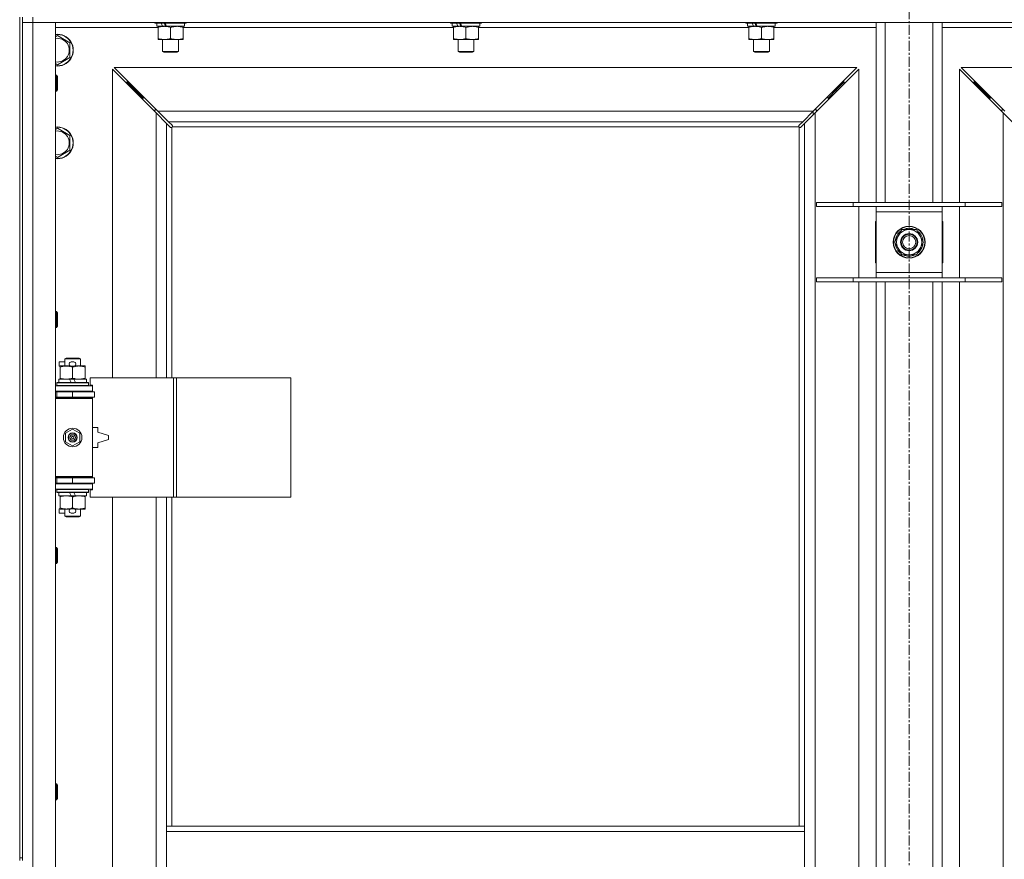
# Model space of a CAD drawing. Units: millimetres. Extents: x 0 to 30610, y -7 to 21000.
# Drawn here: x 3990 to 4734, y 15339 to 15973 of the extents above; entities that cross this region are included whole.
import ezdxf

# ---------------------------------------------------------------- set-up
doc = ezdxf.new("R2010")
doc.units = ezdxf.units.MM
doc.linetypes.add('K5LT_AXLED', pattern=[12, 7.5, -1.5, 1.5, -1.5])
doc.linetypes.add('K5LT_THIN', pattern=[0])
for name, color, linetype, true_color in [('OSI', 2, 'Continuous', 0xffff00), ('R', 1, 'Continuous', 0xff0000), ('WELDING', 7, 'Continuous', 0xffffff)]:
    doc.layers.add(name, color=color, linetype=linetype, true_color=true_color)

msp = doc.modelspace()

# ---------------------------------------------------------------- linework, layer by layer
at = {"layer": 'OSI', "color": 30, "linetype": 'K5LT_AXLED', "lineweight": 18, "true_color": 0xff8000}
msp.add_line((4661.92, 17864.79), (4661.92, 13326.79), dxfattribs=at)
at = {"layer": 'R', "color": 7, "linetype": 'K5LT_THIN', "lineweight": 18}
for p, q in [((3989.92, 15974.79), (3989.92, 15339.79)), ((3991.92, 15974.79), (3991.92, 15339.79)), ((3999.92, 15974.79), (3999.92, 15970.79)), ((3999.92, 15970.79), (3991.92, 15970.79)), ((3991.92, 15970.79), (3999.92, 15970.79)), ((3999.92, 15970.79), (3999.92, 14069.79)), ((3999.92, 15970.79), (4016.92, 15970.79)), ((5323.92, 15970.79), (3999.92, 15970.79)), ((4016.92, 15970.79), (4016.92, 14069.79)), ((4094.42, 15966.79), (4016.92, 15966.79)), ((4091.92, 15970.79), (4091.92, 15970.59)), ((4091.92, 15970.59), (4092.09, 15970.29)), ((4114.31, 15970.59), (4091.92, 15970.59)), ((4114.16, 15970.29), (4092.09, 15970.29)), ((4093.42, 15970.29), (4093.42, 15967.79)), ((4097.82, 15967.79), (4093.42, 15967.79)), ((4094.42, 15966.94), (4094.42, 15967.79)), ((4094.42, 15966.94), (4094.42, 15958.64)), ((4097.82, 15967.79), (4098.32, 15967.79)), ((4098.32, 15967.79), (4099.17, 15967.79)), ((4099.17, 15967.79), (4100.79, 15967.79)), ((4114.42, 15967.79), (4100.79, 15967.79)), ((4103.92, 15966.94), (4103.92, 15958.64)), ((4113.42, 15967.79), (4113.42, 15966.94)), ((4113.42, 15966.94), (4113.42, 15958.64)), ((4317.62, 15966.79), (4113.42, 15966.79)), ((4115.75, 15970.29), (4114.16, 15970.29)), ((4115.92, 15970.59), (4114.31, 15970.59)), ((4114.42, 15970.29), (4114.42, 15967.79)), ((4115.92, 15970.59), (4115.75, 15970.29)), ((4115.92, 15970.79), (4115.92, 15970.59)), ((4315.12, 15970.79), (4315.12, 15970.59)), ((4315.12, 15970.59), (4315.29, 15970.29)), ((4337.51, 15970.59), (4315.12, 15970.59)), ((4337.36, 15970.29), (4315.29, 15970.29)), ((4316.62, 15970.29), (4316.62, 15967.79)), ((4321.02, 15967.79), (4316.62, 15967.79)), ((4317.62, 15966.94), (4317.62, 15967.79)), ((4317.62, 15966.94), (4317.62, 15958.64)), ((4321.02, 15967.79), (4321.52, 15967.79)), ((4321.52, 15967.79), (4322.37, 15967.79)), ((4322.37, 15967.79), (4323.99, 15967.79)), ((4337.62, 15967.79), (4323.99, 15967.79)), ((4327.12, 15966.94), (4327.12, 15958.64)), ((4336.62, 15967.79), (4336.62, 15966.94)), ((4336.62, 15966.94), (4336.62, 15958.64)), ((4540.82, 15966.79), (4336.62, 15966.79)), ((4338.95, 15970.29), (4337.36, 15970.29)), ((4339.12, 15970.59), (4337.51, 15970.59)), ((4337.62, 15970.29), (4337.62, 15967.79)), ((4339.12, 15970.59), (4338.95, 15970.29)), ((4339.12, 15970.79), (4339.12, 15970.59)), ((4538.32, 15970.79), (4538.32, 15970.59)), ((4538.32, 15970.59), (4538.49, 15970.29)), ((4560.71, 15970.59), (4538.32, 15970.59)), ((4560.56, 15970.29), (4538.49, 15970.29)), ((4539.82, 15970.29), (4539.82, 15967.79)), ((4544.22, 15967.79), (4539.82, 15967.79)), ((4540.82, 15966.94), (4540.82, 15967.79)), ((4540.82, 15966.94), (4540.82, 15958.64)), ((4544.22, 15967.79), (4544.72, 15967.79)), ((4544.72, 15967.79), (4545.57, 15967.79)), ((4545.57, 15967.79), (4547.19, 15967.79)), ((4560.82, 15967.79), (4547.19, 15967.79)), ((4550.32, 15966.94), (4550.32, 15958.64)), ((4559.82, 15967.79), (4559.82, 15966.94)), ((4559.82, 15966.94), (4559.82, 15958.64)), ((4636.92, 15966.79), (4559.82, 15966.79)), ((4562.15, 15970.29), (4560.56, 15970.29)), ((4562.32, 15970.59), (4560.71, 15970.59)), ((4560.82, 15970.29), (4560.82, 15967.79)), ((4562.32, 15970.59), (4562.15, 15970.29)), ((4562.32, 15970.79), (4562.32, 15970.59)), ((4636.92, 15834.79), (4636.92, 15970.79)), ((4643.92, 15834.79), (4643.92, 15970.79)), ((4679.92, 15834.79), (4679.92, 15970.79)), ((4686.92, 15834.79), (4686.92, 15970.79)), ((4764.02, 15966.79), (4686.92, 15966.79)), ((4016.92, 15959.89), (4018.42, 15960.76)), ((4018.42, 15960.76), (4027.92, 15955.27)), ((4094.42, 15957.79), (4094.42, 15958.64)), ((4099.17, 15957.79), (4094.42, 15957.79)), ((4097.92, 15957.79), (4097.92, 15948.86)), ((4113.42, 15957.79), (4099.17, 15957.79)), ((4109.92, 15957.79), (4109.92, 15948.86)), ((4113.42, 15958.64), (4113.42, 15957.79)), ((4317.62, 15957.79), (4317.62, 15958.64)), ((4322.37, 15957.79), (4317.62, 15957.79)), ((4321.12, 15957.79), (4321.12, 15948.86)), ((4336.62, 15957.79), (4322.37, 15957.79)), ((4333.12, 15957.79), (4333.12, 15948.86)), ((4336.62, 15958.64), (4336.62, 15957.79)), ((4540.82, 15957.79), (4540.82, 15958.64)), ((4545.57, 15957.79), (4540.82, 15957.79)), ((4544.32, 15957.79), (4544.32, 15948.86)), ((4559.82, 15957.79), (4545.57, 15957.79)), ((4556.32, 15957.79), (4556.32, 15948.86)), ((4559.82, 15958.64), (4559.82, 15957.79)), ((4027.92, 15955.27), (4027.92, 15944.3)), ((4027.92, 15944.3), (4018.42, 15938.82)), ((4109.92, 15948.86), (4097.92, 15948.86)), ((4097.92, 15948.86), (4098.92, 15948.29)), ((4108.92, 15948.29), (4098.92, 15948.29)), ((4109.92, 15948.86), (4108.92, 15948.29)), ((4333.12, 15948.86), (4321.12, 15948.86)), ((4321.12, 15948.86), (4322.12, 15948.29)), ((4332.12, 15948.29), (4322.12, 15948.29)), ((4333.12, 15948.86), (4332.12, 15948.29)), ((4556.32, 15948.86), (4544.32, 15948.86)), ((4544.32, 15948.86), (4545.32, 15948.29)), ((4555.32, 15948.29), (4545.32, 15948.29)), ((4556.32, 15948.86), (4555.32, 15948.29)), ((4018.42, 15938.82), (4016.92, 15939.68)), ((4092.92, 15902.37), (4059.92, 15935.37)), ((4059.92, 15935.37), (4059.92, 15702.29)), ((4622.51, 15936.79), (4061.34, 15936.79)), ((4061.34, 15936.79), (4094.34, 15903.79)), ((4589.51, 15903.79), (4622.51, 15936.79)), ((4623.92, 15935.37), (4590.92, 15902.37)), ((4623.92, 15834.79), (4623.92, 15935.37)), ((4732.92, 15902.37), (4699.92, 15935.37)), ((4699.92, 15935.37), (4699.92, 15834.79)), ((5262.51, 15936.79), (4701.34, 15936.79)), ((4701.34, 15936.79), (4734.34, 15903.79)), ((4016.92, 15930.79), (4017.84, 15930.79)), ((4017.84, 15930.79), (4018.42, 15929.79)), ((4017.84, 15930.79), (4017.84, 15918.79)), ((4018.42, 15929.79), (4018.42, 15919.79)), ((4017.84, 15918.79), (4018.42, 15919.79)), ((4076.92, 15919.79), (4070.92, 15925.79)), ((4076.92, 15919.79), (4070.92, 15925.79)), ((4070.92, 15925.79), (4070.92, 15924.37)), ((4072.34, 15925.79), (4070.92, 15925.79)), ((4082.92, 15913.79), (4076.92, 15919.79)), ((4082.92, 15913.79), (4076.92, 15919.79)), ((4076.92, 15919.79), (4076.92, 15918.37)), ((4078.34, 15919.79), (4076.92, 15919.79)), ((4600.92, 15913.79), (4606.92, 15919.79)), ((4600.92, 15913.79), (4606.92, 15919.79)), ((4606.92, 15919.79), (4605.51, 15919.79)), ((4606.92, 15919.79), (4612.92, 15925.79)), ((4606.92, 15919.79), (4612.92, 15925.79)), ((4606.92, 15918.37), (4606.92, 15919.79)), ((4612.92, 15925.79), (4611.51, 15925.79)), ((4612.92, 15924.37), (4612.92, 15925.79)), ((4716.92, 15919.79), (4710.92, 15925.79)), ((4716.92, 15919.79), (4710.92, 15925.79)), ((4710.92, 15925.79), (4712.34, 15925.79)), ((4710.92, 15924.37), (4710.92, 15925.79)), ((4722.92, 15913.79), (4716.92, 15919.79)), ((4722.92, 15913.79), (4716.92, 15919.79)), ((4716.92, 15919.79), (4718.34, 15919.79)), ((4716.92, 15918.37), (4716.92, 15919.79)), ((4016.92, 15918.79), (4017.84, 15918.79)), ((4082.92, 15913.79), (4082.92, 15912.37)), ((4084.34, 15913.79), (4082.92, 15913.79)), ((4600.92, 15913.79), (4599.51, 15913.79)), ((4600.92, 15912.37), (4600.92, 15913.79)), ((4722.92, 15913.79), (4724.34, 15913.79)), ((4722.92, 15912.37), (4722.92, 15913.79)), ((4091.92, 15904.79), (4091.92, 15903.37)), ((4093.34, 15904.79), (4091.92, 15904.79)), ((4100.92, 15894.37), (4092.92, 15902.37)), ((4092.92, 15702.29), (4092.92, 15902.37)), ((4094.34, 15903.79), (4589.51, 15903.79)), ((4094.34, 15903.79), (4102.34, 15895.79)), ((4581.51, 15895.79), (4589.51, 15903.79)), ((4590.92, 15902.37), (4582.92, 15894.37)), ((4589.42, 15903.7), (4589.42, 15900.87)), ((4591.92, 15904.79), (4590.51, 15904.79)), ((4590.92, 15902.37), (4590.92, 14138.2)), ((4591.92, 15903.37), (4591.92, 15904.79)), ((4733.34, 15904.79), (4731.92, 15904.79)), ((4731.92, 15904.79), (4731.92, 15903.37)), ((4732.92, 14138.2), (4732.92, 15902.37)), ((4740.92, 15894.37), (4732.92, 15902.37)), ((4016.92, 15889.89), (4018.42, 15890.76)), ((4018.42, 15890.76), (4027.92, 15885.27)), ((4103.68, 15891.62), (4100.92, 15894.37)), ((4100.92, 15894.37), (4100.92, 15702.29)), ((4581.51, 15895.79), (4102.34, 15895.79)), ((4102.34, 15895.79), (4105.09, 15893.03)), ((4104.1, 15891.39), (4104.33, 15891.39)), ((4104.22, 15891.38), (4104.22, 15891.38)), ((4104.92, 15891.53), (4104.92, 15702.29)), ((4578.66, 15891.79), (4105.18, 15891.79)), ((4105.32, 15892.6), (4105.32, 15892.38)), ((4578.51, 15892.49), (4578.51, 15892.49)), ((4578.52, 15892.6), (4578.52, 15892.38)), ((4578.75, 15893.03), (4581.51, 15895.79)), ((4578.92, 15363.79), (4578.92, 15891.53)), ((4579.74, 15891.39), (4579.51, 15891.39)), ((4582.92, 15894.37), (4580.17, 15891.62)), ((4582.92, 15363.79), (4582.92, 15894.37)), ((4027.92, 15885.27), (4027.92, 15874.3)), ((4018.42, 15868.82), (4016.92, 15869.68)), ((4027.92, 15874.3), (4018.42, 15868.82)), ((4591.92, 15834.79), (4619.61, 15834.79)), ((4591.92, 15831.79), (4591.92, 15834.79)), ((4591.92, 15831.79), (4619.61, 15831.79)), ((4619.61, 15834.79), (4704.23, 15834.79)), ((4619.61, 15831.79), (4619.61, 15834.79)), ((4619.61, 15831.79), (4704.23, 15831.79)), ((4623.92, 15777.79), (4623.92, 15831.79)), ((4636.92, 15827.79), (4636.92, 15831.79)), ((4686.92, 15831.79), (4686.92, 15827.79)), ((4699.92, 15831.79), (4699.92, 15777.79)), ((4704.23, 15834.79), (4731.92, 15834.79)), ((4704.23, 15831.79), (4704.23, 15834.79)), ((4704.23, 15831.79), (4731.92, 15831.79)), ((4731.92, 15831.79), (4731.92, 15834.79)), ((4636.92, 15781.79), (4636.92, 15827.79)), ((4686.92, 15827.79), (4636.92, 15827.79)), ((4686.92, 15827.79), (4686.92, 15781.79)), ((4636.92, 15820.29), (4636.42, 15820.29)), ((4636.42, 15820.29), (4636.42, 15789.29)), ((4687.42, 15820.29), (4686.92, 15820.29)), ((4687.42, 15789.29), (4687.42, 15820.29)), ((4650.95, 15804.79), (4656.44, 15814.29)), ((4656.44, 15814.29), (4661.92, 15814.29)), ((4661.92, 15814.29), (4667.41, 15814.29)), ((4667.41, 15814.29), (4672.89, 15804.79)), ((4656.44, 15795.29), (4650.95, 15804.79)), ((4672.89, 15804.79), (4667.41, 15795.29)), ((4671.56, 15802.49), (4672.17, 15802.49)), ((4672.24, 15803.66), (4672.36, 15803.66)), ((4672.37, 15805.8), (4672.31, 15805.8)), ((4661.92, 15795.29), (4656.44, 15795.29)), ((4667.41, 15795.29), (4661.92, 15795.29)), ((4636.42, 15789.29), (4636.92, 15789.29)), ((4686.92, 15789.29), (4687.42, 15789.29)), ((4636.92, 15777.79), (4636.92, 15781.79)), ((4636.92, 15781.79), (4686.92, 15781.79)), ((4686.92, 15781.79), (4686.92, 15777.79)), ((4591.92, 15777.79), (4619.61, 15777.79)), ((4591.92, 15774.79), (4591.92, 15777.79)), ((4591.92, 15774.79), (4619.61, 15774.79)), ((4619.61, 15777.79), (4704.23, 15777.79)), ((4619.61, 15774.79), (4619.61, 15777.79)), ((4619.61, 15774.79), (4704.23, 15774.79)), ((4623.92, 15311.79), (4623.92, 15774.79)), ((4636.92, 15311.79), (4636.92, 15774.79)), ((4643.92, 15311.79), (4643.92, 15774.79)), ((4679.92, 15311.79), (4679.92, 15774.79)), ((4686.92, 15311.79), (4686.92, 15774.79)), ((4699.92, 15774.79), (4699.92, 15311.79)), ((4704.23, 15777.79), (4731.92, 15777.79)), ((4704.23, 15774.79), (4704.23, 15777.79)), ((4704.23, 15774.79), (4731.92, 15774.79)), ((4731.92, 15774.79), (4731.92, 15777.79)), ((4016.92, 15752.45), (4017.84, 15752.45)), ((4017.84, 15752.45), (4018.42, 15751.45)), ((4017.84, 15752.45), (4017.84, 15740.45)), ((4018.42, 15751.45), (4018.42, 15741.45)), ((4017.84, 15740.45), (4018.42, 15741.45)), ((4016.92, 15740.45), (4017.84, 15740.45)), ((4019.72, 15711.19), (4019.72, 15714.39)), ((4023.92, 15714.39), (4019.72, 15714.39)), ((4023.92, 15716.71), (4024.92, 15717.29)), ((4023.92, 15716.71), (4035.92, 15716.71)), ((4023.92, 15711.29), (4023.92, 15716.71)), ((4024.92, 15717.29), (4034.92, 15717.29)), ((4030.82, 15714.39), (4028.82, 15714.39)), ((4035.92, 15716.71), (4034.92, 15717.29)), ((4035.92, 15711.29), (4035.92, 15716.71)), ((4020.42, 15711.19), (4019.72, 15711.19)), ((4020.42, 15710.44), (4020.42, 15711.29)), ((4020.42, 15711.29), (4028.26, 15711.29)), ((4020.42, 15702.14), (4020.42, 15710.44)), ((4030.77, 15711.19), (4028.87, 15711.19)), ((4029.92, 15702.14), (4029.92, 15710.44)), ((4031.38, 15711.29), (4034.67, 15711.29)), ((4034.67, 15711.29), (4039.42, 15711.29)), ((4039.42, 15711.29), (4039.42, 15710.44)), ((4039.42, 15702.14), (4039.42, 15710.44)), ((4017.92, 15698.49), (4018.09, 15698.79)), ((4017.92, 15696.59), (4017.92, 15698.49)), ((4017.92, 15698.49), (4041.92, 15698.49)), ((4018.09, 15698.79), (4041.75, 15698.79)), ((4019.42, 15698.79), (4019.42, 15701.29)), ((4019.42, 15701.29), (4027.62, 15701.29)), ((4020.42, 15701.29), (4020.42, 15702.14)), ((4030.93, 15701.29), (4027.62, 15701.29)), ((4027.62, 15701.29), (4028.79, 15698.79)), ((4030.93, 15701.29), (4032.1, 15698.79)), ((4030.93, 15701.29), (4040.42, 15701.29)), ((4039.42, 15702.14), (4039.42, 15701.29)), ((4040.42, 15698.79), (4040.42, 15701.29)), ((4041.92, 15698.49), (4041.75, 15698.79)), ((4041.92, 15696.59), (4041.92, 15698.49)), ((4106.09, 15702.29), (4043.22, 15702.29)), ((4043.22, 15702.29), (4043.22, 15696.79)), ((4043.22, 15696.79), (4044.92, 15696.79)), ((4044.92, 15696.79), (4044.92, 15696.29)), ((4108.48, 15702.29), (4106.09, 15702.29)), ((4106.09, 15702.29), (4106.09, 15612.29)), ((4108.48, 15702.29), (4108.48, 15612.29)), ((4194.84, 15702.29), (4108.48, 15702.29)), ((4194.84, 15702.29), (4194.84, 15612.29)), ((4016.92, 15696.29), (4044.92, 15696.29)), ((4016.92, 15692.29), (4044.92, 15692.29)), ((4016.92, 15691.79), (4017.92, 15691.79)), ((4017.92, 15696.59), (4018.09, 15696.29)), ((4017.92, 15696.59), (4041.92, 15696.59)), ((4017.92, 15691.79), (4029.92, 15691.79)), ((4017.92, 15687.79), (4017.92, 15691.79)), ((4023.92, 15691.79), (4023.92, 15692.29)), ((4029.92, 15687.79), (4029.92, 15691.79)), ((4029.92, 15691.79), (4046.42, 15691.79)), ((4035.92, 15691.79), (4035.92, 15692.29)), ((4041.92, 15696.59), (4041.75, 15696.29)), ((4044.92, 15692.29), (4044.92, 15696.29)), ((4044.92, 15692.29), (4044.92, 15691.79)), ((4046.42, 15687.79), (4046.42, 15691.79)), ((4016.92, 15687.79), (4017.92, 15687.79)), ((4016.92, 15687.29), (4044.42, 15687.29)), ((4016.92, 15686.79), (4044.92, 15686.79)), ((4017.92, 15687.79), (4029.92, 15687.79)), ((4023.92, 15687.29), (4023.92, 15687.79)), ((4029.92, 15687.79), (4046.42, 15687.79)), ((4035.92, 15687.29), (4035.92, 15687.79)), ((4044.92, 15686.79), (4044.42, 15687.29)), ((4044.92, 15687.79), (4044.92, 15686.79)), ((4044.92, 15627.79), (4044.92, 15686.79)), ((4024.42, 15660.46), (4029.92, 15663.64)), ((4024.42, 15654.11), (4024.42, 15660.46)), ((4029.92, 15663.64), (4035.42, 15660.46)), ((4035.42, 15660.46), (4035.42, 15654.11)), ((4048.92, 15664.79), (4044.92, 15664.79)), ((4048.92, 15661.29), (4048.92, 15664.79)), ((4056.92, 15658.79), (4048.92, 15661.29)), ((4029.92, 15650.94), (4024.42, 15654.11)), ((4035.42, 15654.11), (4029.92, 15650.94)), ((4048.92, 15653.29), (4056.92, 15655.79)), ((4048.92, 15649.79), (4048.92, 15653.29)), ((4056.92, 15655.79), (4056.92, 15658.79)), ((4044.92, 15649.79), (4048.92, 15649.79)), ((4016.92, 15627.79), (4044.92, 15627.79)), ((4016.92, 15627.29), (4044.42, 15627.29)), ((4017.92, 15626.79), (4016.92, 15626.79)), ((4017.92, 15622.79), (4016.92, 15622.79)), ((4044.92, 15622.29), (4016.92, 15622.29)), ((4017.92, 15626.79), (4017.92, 15622.79)), ((4029.92, 15626.79), (4017.92, 15626.79)), ((4029.92, 15622.79), (4017.92, 15622.79)), ((4023.92, 15626.79), (4023.92, 15627.29)), ((4023.92, 15622.29), (4023.92, 15622.79)), ((4029.92, 15626.79), (4029.92, 15622.79)), ((4046.42, 15626.79), (4029.92, 15626.79)), ((4046.42, 15622.79), (4029.92, 15622.79)), ((4035.92, 15626.79), (4035.92, 15627.29)), ((4035.92, 15622.29), (4035.92, 15622.79)), ((4044.92, 15627.79), (4044.42, 15627.29)), ((4044.92, 15627.79), (4044.92, 15626.79)), ((4044.92, 15622.79), (4044.92, 15622.29)), ((4044.92, 15622.29), (4044.92, 15618.29)), ((4046.42, 15626.79), (4046.42, 15622.79)), ((4044.92, 15618.29), (4016.92, 15618.29)), ((4017.92, 15617.99), (4018.09, 15618.29)), ((4017.92, 15616.09), (4017.92, 15617.99)), ((4017.92, 15617.99), (4041.92, 15617.99)), ((4017.92, 15616.09), (4018.09, 15615.79)), ((4017.92, 15616.09), (4041.92, 15616.09)), ((4018.09, 15615.79), (4041.75, 15615.79)), ((4019.42, 15613.29), (4019.42, 15615.79)), ((4027.62, 15615.79), (4028.79, 15613.29)), ((4030.93, 15615.79), (4032.1, 15613.29)), ((4040.42, 15613.29), (4040.42, 15615.79)), ((4041.92, 15617.99), (4041.75, 15618.29)), ((4041.92, 15616.09), (4041.75, 15615.79)), ((4041.92, 15616.09), (4041.92, 15617.99)), ((4044.92, 15617.79), (4043.22, 15617.79)), ((4043.22, 15617.79), (4043.22, 15612.29)), ((4044.92, 15618.29), (4044.92, 15617.79)), ((4019.42, 15613.29), (4028.79, 15613.29)), ((4020.42, 15612.44), (4020.42, 15613.29)), ((4020.42, 15604.14), (4020.42, 15612.44)), ((4028.79, 15613.29), (4032.1, 15613.29)), ((4029.92, 15604.14), (4029.92, 15612.44)), ((4032.1, 15613.29), (4040.42, 15613.29)), ((4039.42, 15613.29), (4039.42, 15612.44)), ((4039.42, 15604.14), (4039.42, 15612.44)), ((4106.09, 15612.29), (4043.22, 15612.29)), ((4059.92, 15612.29), (4059.92, 15065.29)), ((4092.92, 15065.29), (4092.92, 15612.29)), ((4100.92, 15612.29), (4100.92, 15363.79)), ((4104.92, 15612.29), (4104.92, 15363.79)), ((4108.48, 15612.29), (4106.09, 15612.29)), ((4194.84, 15612.29), (4108.48, 15612.29)), ((4019.72, 15600.19), (4019.72, 15603.39)), ((4020.42, 15603.39), (4019.72, 15603.39)), ((4023.92, 15600.19), (4019.72, 15600.19)), ((4020.42, 15603.29), (4020.42, 15604.14)), ((4025.17, 15603.29), (4020.42, 15603.29)), ((4023.92, 15597.86), (4023.92, 15603.29)), ((4028.26, 15603.29), (4025.17, 15603.29)), ((4030.82, 15600.19), (4028.82, 15600.19)), ((4030.77, 15603.39), (4028.87, 15603.39)), ((4034.67, 15603.29), (4031.38, 15603.29)), ((4039.42, 15603.29), (4034.67, 15603.29)), ((4035.92, 15597.86), (4035.92, 15603.29)), ((4039.42, 15604.14), (4039.42, 15603.29)), ((4023.92, 15597.86), (4024.92, 15597.29)), ((4023.92, 15597.86), (4035.92, 15597.86)), ((4024.92, 15597.29), (4034.92, 15597.29)), ((4035.92, 15597.86), (4034.92, 15597.29)), ((4016.92, 15574.12), (4017.84, 15574.12)), ((4017.84, 15574.12), (4018.42, 15573.12)), ((4017.84, 15574.12), (4017.84, 15562.12)), ((4018.42, 15573.12), (4018.42, 15563.12)), ((4017.84, 15562.12), (4018.42, 15563.12)), ((4016.92, 15562.12), (4017.84, 15562.12)), ((4016.92, 15395.79), (4017.84, 15395.79)), ((4017.84, 15395.79), (4018.42, 15394.79)), ((4017.84, 15395.79), (4017.84, 15383.79)), ((4018.42, 15394.79), (4018.42, 15384.79)), ((4017.84, 15383.79), (4018.42, 15384.79)), ((4016.92, 15383.79), (4017.84, 15383.79)), ((4100.92, 15359.79), (4100.92, 15363.79)), ((4582.92, 15363.79), (4100.92, 15363.79)), ((4582.92, 15359.79), (4582.92, 15363.79)), ((4100.92, 15317.79), (4100.92, 15359.79)), ((4582.92, 15359.79), (4100.92, 15359.79)), ((4582.92, 15317.79), (4582.92, 15359.79)), ((3989.92, 15339.79), (3991.92, 15339.79)), ((3989.92, 15339.79), (3989.92, 15337.79)), ((3991.92, 15337.79), (3991.92, 15339.79))]:
    msp.add_line(p, q, dxfattribs=at)
for centre, radius in [((4661.92, 15804.79), 12), ((4661.92, 15804.79), 11.83), ((4661.92, 15804.79), 6.5), ((4661.92, 15804.79), 6), ((4661.92, 15804.79), 5), ((4029.92, 15657.29), 7), ((4029.92, 15657.29), 3.49), ((4029.92, 15657.29), 3.49), ((4029.92, 15657.29), 3.25), ((4029.92, 15657.29), 3.19), ((4029.92, 15657.29), 3.19), ((4029.92, 15657.29), 2.1), ((4029.92, 15657.29), 0.9)]:
    msp.add_circle(centre, radius, dxfattribs=at)
for centre, radius, start, end in [((4018.42, 15949.79), 12, 262.81924, 97.18076), ((4018.42, 15949.79), 11.83, 262.71351, 97.28649), ((4018.42, 15949.79), 8.97, 260.37625, 99.62375), ((4018.42, 15879.79), 12, 262.81924, 97.18076), ((4018.42, 15879.79), 11.83, 262.71351, 97.28649), ((4104.36, 15892.35), 1, 304.4499, 325.5501), ((4579.49, 15892.35), 1, 214.4499, 235.5501), ((4018.42, 15879.79), 8.97, 260.37625, 99.62375), ((4661.92, 15804.79), 10.5, 124.79123, 175.20877), ((4661.92, 15804.79), 9.5, 90, 270), ((4661.92, 15804.79), 10.5, 64.79123, 115.20877), ((4661.92, 15804.79), 9.5, 270, 90), ((4661.92, 15804.79), 10.5, 5.53239, 55.20877), ((4661.92, 15804.79), 10.5, 184.79123, 235.20877), ((4661.92, 15804.79), 10.5, 304.79123, 347.35895), ((4661.92, 15804.79), 10.5, 347.35895, 353.81052), ((4661.92, 15804.79), 10.5, 244.79123, 295.20877), ((4028.82, 15712.79), 1.6, 90, 249.63587), ((4030.82, 15712.79), 1.6, 290.36413, 90), ((4017.92, 15683.79), 4, 61.04498, 90), ((4017.92, 15630.79), 4, 270, 298.95502), ((4028.82, 15601.79), 1.6, 110.36413, 270), ((4030.82, 15601.79), 1.6, 270, 69.63587)]:
    msp.add_arc(centre, radius, start, end, dxfattribs=at)
for centre, major_axis, start_param, end_param in [((4103.92, 15965.62), (9.5, -22.44), 4.419318, 4.531711), ((4103.92, 15965.62), (5.66, -13.36), 4.27231, 4.465586), ((4103.92, 15972.72), (9.5, -22.44), 4.736296, 4.848897), ((4327.12, 15965.62), (9.5, -22.44), 4.419318, 4.531711), ((4327.12, 15965.62), (5.66, -13.36), 4.27231, 4.465586), ((4327.12, 15972.72), (9.5, -22.44), 4.736296, 4.848897), ((4550.32, 15965.62), (9.5, -22.44), 4.419318, 4.531711), ((4550.32, 15965.62), (5.66, -13.36), 4.27231, 4.465586), ((4550.32, 15972.72), (9.5, -22.44), 4.736296, 4.848897)]:
    msp.add_ellipse(centre, major_axis=major_axis, ratio=0.199103, start_param=start_param, end_param=end_param, dxfattribs=at)
at = {"layer": 'WELDING', "color": 7, "linetype": 'K5LT_THIN', "lineweight": 18}
for p, q in [((4103.84, 15891.49), (4103.68, 15891.62)), ((4104.03, 15891.41), (4103.84, 15891.49)), ((4104.22, 15891.38), (4104.03, 15891.41)), ((4104.33, 15891.39), (4104.22, 15891.38)), ((4104.38, 15891.37), (4104.57, 15891.41)), ((4104.52, 15891.35), (4104.66, 15891.37)), ((4104.57, 15891.41), (4104.75, 15891.46)), ((4104.66, 15891.37), (4104.8, 15891.43)), ((4104.75, 15891.46), (4104.92, 15891.53)), ((4104.8, 15891.43), (4104.92, 15891.53)), ((4105.09, 15893.03), (4105.22, 15892.87)), ((4105.18, 15891.79), (4105.25, 15891.96)), ((4105.18, 15891.79), (4105.28, 15891.91)), ((4105.22, 15892.87), (4105.3, 15892.68)), ((4105.25, 15891.96), (4105.3, 15892.14)), ((4105.28, 15891.91), (4105.34, 15892.05)), ((4105.3, 15892.68), (4105.33, 15892.49)), ((4105.3, 15892.14), (4105.34, 15892.33)), ((4105.34, 15892.05), (4105.36, 15892.19)), ((4578.49, 15892.19), (4578.51, 15892.05)), ((4578.5, 15892.33), (4578.54, 15892.14)), ((4578.51, 15892.49), (4578.54, 15892.68)), ((4578.52, 15892.38), (4578.51, 15892.49)), ((4578.51, 15892.05), (4578.57, 15891.91)), ((4578.54, 15892.68), (4578.62, 15892.87)), ((4578.54, 15892.14), (4578.59, 15891.96)), ((4578.57, 15891.91), (4578.66, 15891.79)), ((4578.59, 15891.96), (4578.66, 15891.79)), ((4578.62, 15892.87), (4578.75, 15893.03)), ((4578.92, 15891.53), (4579.09, 15891.46)), ((4578.92, 15891.53), (4579.05, 15891.43)), ((4579.05, 15891.43), (4579.18, 15891.37)), ((4579.09, 15891.46), (4579.27, 15891.41)), ((4579.18, 15891.37), (4579.32, 15891.35)), ((4579.27, 15891.41), (4579.46, 15891.37)), ((4579.82, 15891.41), (4579.62, 15891.38)), ((4580, 15891.49), (4579.82, 15891.41)), ((4580.17, 15891.62), (4580, 15891.49))]:
    msp.add_line(p, q, dxfattribs=at)
for centre, radius, start, end in [((4104.52, 15891.87), 0.513, 248.91014, 269.96266), ((4104.63, 15892.49), 0.697, 350.503, 0), ((4104.84, 15892.19), 0.513, 0.05465, 21.07262), ((4579, 15892.19), 0.513, 158.91014, 179.96266), ((4579.32, 15891.87), 0.513, 270.05465, 291.07262), ((4579.62, 15892.08), 0.697, 260.503, 269.99998)]:
    msp.add_arc(centre, radius, start, end, dxfattribs=at)
for points, knots in [([(4099.17, 15967.79), (4098.86, 15967.79), (4098.25, 15967.76), (4097.48, 15967.68), (4096.62, 15967.54), (4095.65, 15967.32), (4094.83, 15967.08), (4094.42, 15966.94)], [0, 0, 0, 0, 1.523216, 3.057663, 3.814901, 5.878539, 8, 8, 8, 8]), ([(4103.92, 15966.94), (4103.49, 15967.08), (4102.75, 15967.31), (4101.74, 15967.53), (4100.92, 15967.67), (4100.18, 15967.75), (4099.6, 15967.78), (4099.27, 15967.79), (4099.17, 15967.79)], [0, 0, 0, 0, 2.494996, 4.309231, 5.73815, 7.133977, 8.472011, 9, 9, 9, 9]), ([(4108.67, 15967.79), (4108.46, 15967.79), (4108.02, 15967.78), (4107.38, 15967.73), (4106.75, 15967.64), (4105.95, 15967.5), (4105.01, 15967.28), (4104.27, 15967.06), (4103.92, 15966.94)], [0, 0, 0, 0, 1.192024, 2.404251, 3.60809, 4.765234, 6.955738, 9, 9, 9, 9]), ([(4113.42, 15966.94), (4112.93, 15967.1), (4112.17, 15967.33), (4111.2, 15967.54), (4110.53, 15967.65), (4109.91, 15967.73), (4109.29, 15967.78), (4108.88, 15967.79), (4108.67, 15967.79)], [0, 0, 0, 0, 2.905563, 4.375924, 5.511195, 6.679161, 7.850161, 9, 9, 9, 9]), ([(4322.37, 15967.79), (4322.06, 15967.79), (4321.45, 15967.76), (4320.68, 15967.68), (4319.82, 15967.54), (4318.85, 15967.32), (4318.03, 15967.08), (4317.62, 15966.94)], [0, 0, 0, 0, 1.523216, 3.057663, 3.814901, 5.878539, 8, 8, 8, 8]), ([(4327.12, 15966.94), (4326.69, 15967.08), (4325.95, 15967.31), (4324.94, 15967.53), (4324.12, 15967.67), (4323.38, 15967.75), (4322.8, 15967.78), (4322.47, 15967.79), (4322.37, 15967.79)], [0, 0, 0, 0, 2.494996, 4.309231, 5.73815, 7.133977, 8.472011, 9, 9, 9, 9]), ([(4331.87, 15967.79), (4331.66, 15967.79), (4331.22, 15967.78), (4330.58, 15967.73), (4329.95, 15967.64), (4329.15, 15967.5), (4328.21, 15967.28), (4327.47, 15967.06), (4327.12, 15966.94)], [0, 0, 0, 0, 1.192024, 2.404251, 3.60809, 4.765234, 6.955738, 9, 9, 9, 9]), ([(4336.62, 15966.94), (4336.13, 15967.1), (4335.37, 15967.33), (4334.4, 15967.54), (4333.73, 15967.65), (4333.11, 15967.73), (4332.49, 15967.78), (4332.08, 15967.79), (4331.87, 15967.79)], [0, 0, 0, 0, 2.905563, 4.375924, 5.511195, 6.679161, 7.850161, 9, 9, 9, 9]), ([(4545.57, 15967.79), (4545.26, 15967.79), (4544.65, 15967.76), (4543.88, 15967.68), (4543.02, 15967.54), (4542.05, 15967.32), (4541.23, 15967.08), (4540.82, 15966.94)], [0, 0, 0, 0, 1.523216, 3.057663, 3.814901, 5.878539, 8, 8, 8, 8]), ([(4550.32, 15966.94), (4549.89, 15967.08), (4549.15, 15967.31), (4548.14, 15967.53), (4547.32, 15967.67), (4546.58, 15967.75), (4546, 15967.78), (4545.67, 15967.79), (4545.57, 15967.79)], [0, 0, 0, 0, 2.494996, 4.309231, 5.73815, 7.133977, 8.472011, 9, 9, 9, 9]), ([(4555.07, 15967.79), (4554.86, 15967.79), (4554.42, 15967.78), (4553.78, 15967.73), (4553.15, 15967.64), (4552.35, 15967.5), (4551.41, 15967.28), (4550.67, 15967.06), (4550.32, 15966.94)], [0, 0, 0, 0, 1.192024, 2.404251, 3.60809, 4.765234, 6.955738, 9, 9, 9, 9]), ([(4559.82, 15966.94), (4559.33, 15967.1), (4558.57, 15967.33), (4557.6, 15967.54), (4556.93, 15967.65), (4556.31, 15967.73), (4555.69, 15967.78), (4555.28, 15967.79), (4555.07, 15967.79)], [0, 0, 0, 0, 2.905563, 4.375924, 5.511195, 6.679161, 7.850161, 9, 9, 9, 9]), ([(4094.42, 15958.64), (4095, 15958.44), (4095.84, 15958.2), (4096.95, 15957.98), (4097.68, 15957.87), (4098.41, 15957.8), (4098.9, 15957.79), (4099.17, 15957.79)], [0, 0, 0, 0, 3.005828, 4.318193, 5.5895, 6.632109, 8, 8, 8, 8]), ([(4099.17, 15957.79), (4099.49, 15957.79), (4100.03, 15957.81), (4100.88, 15957.9), (4101.79, 15958.05), (4102.84, 15958.29), (4103.57, 15958.52), (4103.92, 15958.64)], [0, 0, 0, 0, 1.597458, 2.676777, 4.235764, 6.182879, 8, 8, 8, 8]), ([(4103.92, 15958.64), (4104.48, 15958.45), (4105.3, 15958.21), (4106.29, 15958.01), (4106.89, 15957.91), (4107.41, 15957.85), (4108, 15957.8), (4108.62, 15957.78), (4109.23, 15957.8), (4109.68, 15957.83), (4110.19, 15957.88), (4110.82, 15957.96), (4111.96, 15958.19), (4112.84, 15958.44), (4113.42, 15958.64)], [0, 0, 0, 0, 2.72415, 3.912285, 4.716446, 5.530362, 6.353984, 7.500189, 8.40607, 9.211142, 9.605533, 10.761675, 12.184093, 15, 15, 15, 15]), ([(4317.62, 15958.64), (4318.2, 15958.44), (4319.04, 15958.2), (4320.15, 15957.98), (4320.88, 15957.87), (4321.61, 15957.8), (4322.1, 15957.79), (4322.37, 15957.79)], [0, 0, 0, 0, 3.005828, 4.318193, 5.5895, 6.632109, 8, 8, 8, 8]), ([(4322.37, 15957.79), (4322.69, 15957.79), (4323.23, 15957.81), (4324.08, 15957.9), (4324.99, 15958.05), (4326.04, 15958.29), (4326.77, 15958.52), (4327.12, 15958.64)], [0, 0, 0, 0, 1.597458, 2.676777, 4.235764, 6.182879, 8, 8, 8, 8]), ([(4327.12, 15958.64), (4327.68, 15958.45), (4328.5, 15958.21), (4329.49, 15958.01), (4330.09, 15957.91), (4330.61, 15957.85), (4331.2, 15957.8), (4331.82, 15957.78), (4332.43, 15957.8), (4332.88, 15957.83), (4333.39, 15957.88), (4334.02, 15957.96), (4335.16, 15958.19), (4336.04, 15958.44), (4336.62, 15958.64)], [0, 0, 0, 0, 2.72415, 3.912285, 4.716446, 5.530362, 6.353984, 7.500189, 8.40607, 9.211142, 9.605533, 10.761675, 12.184093, 15, 15, 15, 15]), ([(4540.82, 15958.64), (4541.4, 15958.44), (4542.24, 15958.2), (4543.35, 15957.98), (4544.08, 15957.87), (4544.81, 15957.8), (4545.3, 15957.79), (4545.57, 15957.79)], [0, 0, 0, 0, 3.005828, 4.318193, 5.5895, 6.632109, 8, 8, 8, 8]), ([(4545.57, 15957.79), (4545.89, 15957.79), (4546.43, 15957.81), (4547.28, 15957.9), (4548.19, 15958.05), (4549.24, 15958.29), (4549.97, 15958.52), (4550.32, 15958.64)], [0, 0, 0, 0, 1.597458, 2.676777, 4.235764, 6.182879, 8, 8, 8, 8]), ([(4550.32, 15958.64), (4550.88, 15958.45), (4551.7, 15958.21), (4552.69, 15958.01), (4553.29, 15957.91), (4553.81, 15957.85), (4554.4, 15957.8), (4555.02, 15957.78), (4555.63, 15957.8), (4556.08, 15957.83), (4556.59, 15957.88), (4557.22, 15957.96), (4558.36, 15958.19), (4559.24, 15958.44), (4559.82, 15958.64)], [0, 0, 0, 0, 2.72415, 3.912285, 4.716446, 5.530362, 6.353984, 7.500189, 8.40607, 9.211142, 9.605533, 10.761675, 12.184093, 15, 15, 15, 15]), ([(4029.92, 15710.44), (4029.36, 15710.63), (4028.55, 15710.86), (4027.55, 15711.07), (4026.95, 15711.16), (4026.43, 15711.23), (4025.84, 15711.27), (4025.22, 15711.29), (4024.61, 15711.28), (4024.16, 15711.25), (4023.66, 15711.2), (4023.02, 15711.11), (4021.88, 15710.89), (4021, 15710.63), (4020.42, 15710.44)], [0, 0, 0, 0, 2.72415, 3.912285, 4.716446, 5.530362, 6.353984, 7.500189, 8.40607, 9.211142, 9.605533, 10.761675, 12.184093, 15, 15, 15, 15]), ([(4034.67, 15711.29), (4034.35, 15711.29), (4033.81, 15711.27), (4032.96, 15711.18), (4032.05, 15711.03), (4031.01, 15710.78), (4030.27, 15710.56), (4029.92, 15710.44)], [0, 0, 0, 0, 1.597458, 2.676777, 4.235764, 6.182879, 8, 8, 8, 8]), ([(4039.42, 15710.44), (4038.84, 15710.63), (4038, 15710.88), (4036.89, 15711.1), (4036.16, 15711.2), (4035.43, 15711.27), (4034.94, 15711.29), (4034.67, 15711.29)], [0, 0, 0, 0, 3.005828, 4.318193, 5.5895, 6.632109, 8, 8, 8, 8]), ([(4020.42, 15702.14), (4020.92, 15701.97), (4021.68, 15701.75), (4022.65, 15701.53), (4023.31, 15701.42), (4023.93, 15701.34), (4024.55, 15701.3), (4024.97, 15701.29), (4025.17, 15701.29)], [0, 0, 0, 0, 2.905563, 4.375924, 5.511195, 6.679161, 7.850161, 9, 9, 9, 9]), ([(4025.17, 15701.29), (4025.39, 15701.29), (4025.82, 15701.3), (4026.46, 15701.35), (4027.09, 15701.43), (4027.9, 15701.57), (4028.84, 15701.79), (4029.57, 15702.02), (4029.92, 15702.14)], [0, 0, 0, 0, 1.192024, 2.404251, 3.60809, 4.765234, 6.955738, 9, 9, 9, 9]), ([(4029.92, 15702.14), (4030.35, 15701.99), (4031.09, 15701.77), (4032.1, 15701.54), (4032.92, 15701.4), (4033.66, 15701.32), (4034.24, 15701.29), (4034.58, 15701.29), (4034.67, 15701.29)], [0, 0, 0, 0, 2.494996, 4.309231, 5.73815, 7.133977, 8.472011, 9, 9, 9, 9]), ([(4034.67, 15701.29), (4034.98, 15701.29), (4035.6, 15701.31), (4036.36, 15701.4), (4037.22, 15701.54), (4038.19, 15701.75), (4039.01, 15702), (4039.42, 15702.14)], [0, 0, 0, 0, 1.523216, 3.057663, 3.814901, 5.878539, 8, 8, 8, 8]), ([(4029.92, 15612.44), (4029.36, 15612.63), (4028.55, 15612.86), (4027.55, 15613.07), (4026.95, 15613.16), (4026.43, 15613.23), (4025.84, 15613.27), (4025.22, 15613.29), (4024.61, 15613.28), (4024.16, 15613.25), (4023.66, 15613.2), (4023.02, 15613.11), (4021.88, 15612.89), (4021, 15612.63), (4020.42, 15612.44)], [0, 0, 0, 0, 2.72415, 3.912285, 4.716446, 5.530362, 6.353984, 7.500189, 8.40607, 9.211142, 9.605533, 10.761675, 12.184093, 15, 15, 15, 15]), ([(4034.67, 15613.29), (4034.35, 15613.29), (4033.81, 15613.27), (4032.96, 15613.18), (4032.05, 15613.03), (4031.01, 15612.78), (4030.27, 15612.56), (4029.92, 15612.44)], [0, 0, 0, 0, 1.597458, 2.676777, 4.235764, 6.182879, 8, 8, 8, 8]), ([(4039.42, 15612.44), (4038.84, 15612.63), (4038, 15612.88), (4036.89, 15613.1), (4036.16, 15613.2), (4035.43, 15613.27), (4034.94, 15613.29), (4034.67, 15613.29)], [0, 0, 0, 0, 3.005828, 4.318193, 5.5895, 6.632109, 8, 8, 8, 8]), ([(4020.42, 15604.14), (4020.92, 15603.97), (4021.68, 15603.75), (4022.65, 15603.53), (4023.31, 15603.42), (4023.93, 15603.34), (4024.55, 15603.3), (4024.97, 15603.29), (4025.17, 15603.29)], [0, 0, 0, 0, 2.905563, 4.375924, 5.511195, 6.679161, 7.850161, 9, 9, 9, 9]), ([(4025.17, 15603.29), (4025.39, 15603.29), (4025.82, 15603.3), (4026.46, 15603.35), (4027.09, 15603.43), (4027.9, 15603.57), (4028.84, 15603.79), (4029.57, 15604.02), (4029.92, 15604.14)], [0, 0, 0, 0, 1.192024, 2.404251, 3.60809, 4.765234, 6.955738, 9, 9, 9, 9]), ([(4029.92, 15604.14), (4030.35, 15603.99), (4031.09, 15603.77), (4032.1, 15603.54), (4032.92, 15603.4), (4033.66, 15603.32), (4034.24, 15603.29), (4034.58, 15603.29), (4034.67, 15603.29)], [0, 0, 0, 0, 2.494996, 4.309231, 5.73815, 7.133977, 8.472011, 9, 9, 9, 9]), ([(4034.67, 15603.29), (4034.98, 15603.29), (4035.6, 15603.31), (4036.36, 15603.4), (4037.22, 15603.54), (4038.19, 15603.75), (4039.01, 15604), (4039.42, 15604.14)], [0, 0, 0, 0, 1.523216, 3.057663, 3.814901, 5.878539, 8, 8, 8, 8])]:
    msp.add_open_spline(points, degree=3, knots=knots, dxfattribs=at)

doc.saveas('drawing.dxf')
